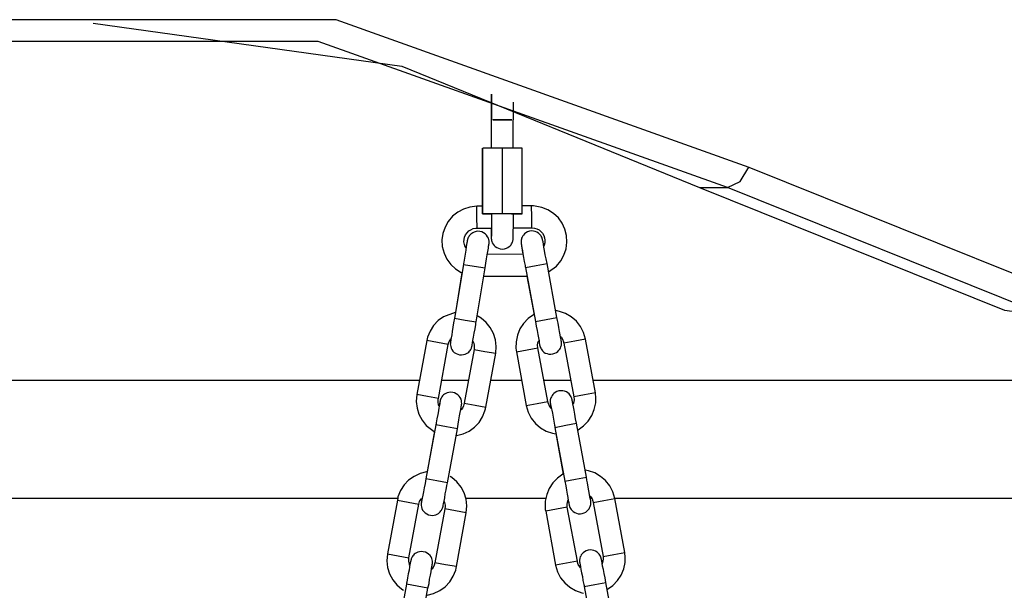
# Model space of a CAD drawing. Units: inches. Extents: x 111 to 189, y 48 to 162.
# Drawn here: x 163 to 166, y 151 to 153 of the extents above; entities that cross this region are included whole.
import ezdxf

# ---------------------------------------------------------------- set-up
doc = ezdxf.new("R2010")
doc.units = ezdxf.units.IN
doc.header["$MEASUREMENT"] = 0
doc.layers.add('Ebene 1', color=7, linetype='Continuous')

# ---------------------------------------------------------------- blocks, each defined once
blk = doc.blocks.new('block 2')
at = {"layer": 'Ebene 1', "color": 179, "lineweight": 25, "true_color": 0x1a171b}
for points in [[(162.2247, 152.3626), (163.1663, 152.6989), (164.1371, 152.6989), (165.0786, 152.3626)], [(163.5842, 152.6911), (164.2876, 152.5924), (164.9667, 152.3161)], [(165.0304, 152.3161), (164.0971, 152.6491), (163.1353, 152.6491), (162.202, 152.3161)], [(164.4913, 152.5292), (164.4913, 152.4053)], [(164.4919, 152.5288), (164.4919, 152.4703)], [(164.5422, 152.4703), (164.5422, 152.5108)], [(164.5171, 152.4703), (164.495, 152.4703), (164.5384, 152.4703), (164.5171, 152.4703), (164.5171, 152.4703)], [(164.5415, 152.4053), (164.5415, 152.4703)], [(164.472, 152.2555), (164.472, 152.4053)], [(164.5171, 152.4053), (164.4723, 152.4053)], [(164.4723, 152.2555), (164.4723, 152.4053)], [(164.5622, 152.4053), (164.5171, 152.4053)], [(164.5171, 152.2555), (164.5171, 152.4053)], [(164.5622, 152.2555), (164.5622, 152.4053)], [(165.0304, 152.3161), (165.0593, 152.3299), (165.0786, 152.3626)], [(165.0786, 152.3626), (165.7673, 152.0851), (166.4798, 151.9912)], [(164.9667, 152.3161), (165.6616, 152.0357), (166.3812, 151.9411)], [(164.9667, 152.3161), (165.0304, 152.3161)], [(166.4446, 151.9411), (165.7253, 152.0357), (165.0304, 152.3161)], [(164.4589, 152.273), (164.443, 152.2713), (164.4286, 152.2667), (164.4151, 152.2596), (164.4034, 152.2501), (164.3934, 152.2384), (164.3862, 152.2255), (164.3814, 152.211), (164.3793, 152.1962), (164.38, 152.1809), (164.3841, 152.1663), (164.3903, 152.1525), (164.3993, 152.1404), (164.4099, 152.1299), (164.4227, 152.1218), (164.4248, 152.1211)], [(164.4592, 152.2229), (164.4589, 152.2481), (164.4589, 152.273)], [(164.472, 152.273), (164.4589, 152.273)], [(164.472, 152.2555), (164.4919, 152.2555)], [(164.5171, 152.2555), (164.4723, 152.2555)], [(164.4919, 152.2555), (164.4919, 152.2438), (164.4919, 152.2336), (164.4919, 152.2212), (164.4919, 152.2114), (164.4919, 152.2057), (164.4916, 152.2026), (164.4916, 152.2019)], [(164.4916, 152.2226), (164.4916, 152.2195), (164.4916, 152.21), (164.4916, 152.2035), (164.4916, 152.2014), (164.4916, 152.1997), (164.4916, 152.1993), (164.4916, 152.1986), (164.4916, 152.1983), (164.4919, 152.1979), (164.4919, 152.1973), (164.4919, 152.1969), (164.4923, 152.1947), (164.4926, 152.1929), (164.494, 152.1898), (164.4961, 152.1866), (164.4981, 152.1838), (164.5009, 152.1809), (164.5043, 152.1788), (164.5081, 152.1771), (164.5123, 152.1757), (164.5171, 152.1754), (164.5216, 152.1761), (164.526, 152.1771), (164.5295, 152.1788), (164.5326, 152.1809), (164.5347, 152.1831), (164.5367, 152.1852), (164.5381, 152.1873), (164.5391, 152.1898), (164.5402, 152.1916), (164.5409, 152.1936), (164.5409, 152.1952), (164.5415, 152.1966), (164.5415, 152.1973), (164.5415, 152.1979), (164.5415, 152.1983), (164.5415, 152.1986), (164.5415, 152.199), (164.5415, 152.1993), (164.5415, 152.1997), (164.5415, 152.2), (164.5415, 152.2007), (164.5415, 152.2014), (164.5415, 152.2067), (164.5415, 152.2152), (164.5422, 152.2269), (164.5422, 152.2414), (164.5422, 152.2481), (164.5422, 152.2555)], [(164.5171, 152.2555), (164.513, 152.2555), (164.5092, 152.2555), (164.5054, 152.2555), (164.5023, 152.2555), (164.4992, 152.2555), (164.4968, 152.2555), (164.4944, 152.2555), (164.493, 152.2555), (164.4923, 152.2555)], [(164.5422, 152.2555), (164.5415, 152.2555), (164.5395, 152.2555), (164.5374, 152.2555), (164.5343, 152.2555), (164.5309, 152.2555), (164.5274, 152.2555), (164.5229, 152.2555), (164.5202, 152.2555), (164.5171, 152.2555)], [(164.5622, 152.2555), (164.5171, 152.2555)], [(164.5381, 152.2555), (164.5619, 152.2555)], [(164.5836, 152.2737), (164.5622, 152.2737)], [(164.6225, 152.1235), (164.6401, 152.1366), (164.6501, 152.1482), (164.6573, 152.1616), (164.6621, 152.1757), (164.6642, 152.1909), (164.6635, 152.206), (164.6594, 152.2205), (164.6532, 152.2343), (164.6446, 152.2467), (164.6335, 152.2569), (164.6208, 152.265), (164.6067, 152.2706), (164.5918, 152.2734), (164.5877, 152.2737), (164.5836, 152.2737)], [(164.5839, 152.2241), (164.5839, 152.2488), (164.5836, 152.2737)], [(164.4337, 152.1771), (164.432, 152.1807), (164.4303, 152.1859), (164.4292, 152.1916), (164.4296, 152.1973), (164.431, 152.2028), (164.433, 152.2079), (164.4365, 152.2128), (164.4406, 152.2167), (164.4454, 152.2195), (164.4506, 152.2221), (164.4561, 152.2229), (164.4578, 152.2229), (164.4592, 152.2229)], [(164.4775, 152.1323), (164.4792, 152.1432), (164.4809, 152.1532), (164.4823, 152.1623), (164.484, 152.17), (164.4851, 152.1771), (164.4857, 152.1821), (164.4861, 152.1845), (164.4864, 152.1859), (164.4864, 152.1866), (164.4868, 152.1873), (164.4868, 152.1876), (164.4868, 152.188), (164.4868, 152.1885), (164.4868, 152.1888), (164.4868, 152.1895), (164.4868, 152.1905), (164.4868, 152.1936), (164.4861, 152.1969), (164.4851, 152.2004), (164.4833, 152.2035), (164.4806, 152.2071), (164.4775, 152.21), (164.474, 152.2124), (164.4702, 152.2145), (164.4654, 152.2155), (164.4609, 152.2159), (164.4571, 152.2152), (164.4527, 152.2141), (164.4499, 152.2128), (164.4472, 152.211), (164.4451, 152.2093), (164.443, 152.2071), (164.4416, 152.2054), (164.4403, 152.2033), (164.4392, 152.2019), (164.4385, 152.2), (164.4379, 152.1986), (164.4375, 152.1976), (164.4375, 152.1973), (164.4372, 152.1966), (164.4372, 152.1966), (164.4372, 152.1959), (164.4372, 152.1955), (164.4368, 152.1952), (164.4368, 152.1942), (164.4365, 152.1926), (164.4358, 152.1885), (164.4348, 152.1828), (164.4341, 152.1781)], [(164.4592, 152.2229), (164.4919, 152.2234)], [(164.5415, 152.2236), (164.5839, 152.2241)], [(164.6191, 152.1421), (164.617, 152.1528), (164.6149, 152.1626), (164.6132, 152.1718), (164.6118, 152.18), (164.6105, 152.1866), (164.6098, 152.1916), (164.6091, 152.1942), (164.6087, 152.1955), (164.6087, 152.1962), (164.6087, 152.1969), (164.6084, 152.1973), (164.6084, 152.1979), (164.6084, 152.1983), (164.608, 152.1986), (164.608, 152.1993), (164.6077, 152.2004), (164.6067, 152.2026), (164.6056, 152.2047), (164.6043, 152.2067), (164.6025, 152.2088), (164.5991, 152.2117), (164.5956, 152.2138), (164.5918, 152.2155), (164.5877, 152.2162), (164.5829, 152.2167), (164.5788, 152.2159), (164.5743, 152.2145), (164.5701, 152.2124), (164.5674, 152.2102), (164.565, 152.2074), (164.5633, 152.2054), (164.5619, 152.2026), (164.5608, 152.2004), (164.5602, 152.1979), (164.5598, 152.1959), (164.5595, 152.1936), (164.5595, 152.1923), (164.5595, 152.1909), (164.5595, 152.1902), (164.5595, 152.1895), (164.5595, 152.1892), (164.5595, 152.1888), (164.5595, 152.1885), (164.5595, 152.188), (164.5598, 152.1873), (164.5598, 152.1866), (164.5602, 152.1835), (164.5612, 152.1787), (164.5622, 152.1721), (164.5636, 152.1647), (164.5636, 152.1638)], [(164.5839, 152.2241), (164.5901, 152.2234), (164.5953, 152.2215), (164.6005, 152.219), (164.6049, 152.2155), (164.6087, 152.2114), (164.6115, 152.2064), (164.6132, 152.2012), (164.6139, 152.1955), (164.6139, 152.1898), (164.6125, 152.1842), (164.6115, 152.1818)], [(164.4368, 152.1936), (164.4368, 152.1933), (164.4365, 152.1919), (164.4361, 152.1902), (164.4354, 152.1855), (164.4348, 152.1802), (164.4334, 152.1725), (164.432, 152.164), (164.4306, 152.1549), (164.4292, 152.1454), (164.4286, 152.1428), (164.4282, 152.1404)], [(164.5598, 152.1862), (164.5602, 152.1855), (164.5602, 152.1842), (164.5605, 152.1824), (164.5615, 152.1778), (164.5626, 152.1721), (164.5639, 152.1647), (164.5653, 152.1563), (164.567, 152.1471), (164.5688, 152.1377), (164.5691, 152.1352), (164.5695, 152.133)], [(164.5639, 152.1638), (164.4826, 152.1633)], [(164.5695, 152.133), (164.5943, 152.1377), (164.6191, 152.1421)], [(164.6415, 152.019), (164.6191, 152.1421)], [(164.4282, 152.1404), (164.4075, 152.0174)], [(164.4248, 152.1213), (164.4099, 152.0303)], [(164.4282, 152.1404), (164.4527, 152.1366), (164.4775, 152.1323)], [(164.4571, 152.0092), (164.4775, 152.1323)], [(164.5695, 152.133), (164.5922, 152.0102)], [(164.4744, 152.1132), (164.5732, 152.1137)], [(164.5729, 152.1137), (164.5891, 152.0255)], [(164.4093, 152.0309), (164.3827, 152.0209), (164.3703, 152.0121), (164.3596, 152.0011), (164.3521, 151.9881), (164.3462, 151.974), (164.3452, 151.9704), (164.3445, 151.9666)], [(164.7062, 151.9701), (164.7017, 151.9852), (164.6949, 151.999), (164.6856, 152.0107), (164.6738, 152.0209), (164.6611, 152.0283), (164.647, 152.0331), (164.6387, 152.035)], [(164.3996, 151.9697), (164.3993, 151.9675), (164.3989, 151.9654), (164.3989, 151.9637), (164.3986, 151.963), (164.3986, 151.9623), (164.3986, 151.962), (164.3986, 151.9616), (164.3986, 151.9613), (164.3986, 151.9609), (164.3986, 151.9602), (164.3982, 151.9595), (164.3986, 151.9559), (164.3993, 151.9527), (164.4003, 151.9492), (164.402, 151.9461), (164.4044, 151.9425), (164.4072, 151.9396), (164.4113, 151.9372), (164.4151, 151.9354), (164.4192, 151.9341), (164.4241, 151.9341), (164.4282, 151.9344), (164.432, 151.9354), (164.4351, 151.9368), (164.4379, 151.9387), (164.4403, 151.9403), (164.4423, 151.9425), (164.4437, 151.9442), (164.4451, 151.9463), (164.4458, 151.9478), (164.4465, 151.9496), (164.4468, 151.9509), (164.4472, 151.952), (164.4475, 151.9527), (164.4475, 151.953), (164.4475, 151.9535), (164.4478, 151.9539), (164.4478, 151.9545), (164.4478, 151.9545), (164.4482, 151.9556), (164.4482, 151.957), (164.4489, 151.9613), (164.4499, 151.9668), (164.4513, 151.9747), (164.4527, 151.9835), (164.4547, 151.993), (164.4561, 152.003), (164.4568, 152.0061), (164.4571, 152.0092)], [(164.4075, 152.0174), (164.4058, 152.0067), (164.4044, 151.9968), (164.4027, 151.9876), (164.4017, 151.9795), (164.4003, 151.9728), (164.3996, 151.968), (164.3993, 151.9661), (164.3989, 151.9647), (164.3989, 151.964)], [(164.4075, 152.0174), (164.4323, 152.0131), (164.4571, 152.0092)], [(164.5019, 151.9375), (164.503, 151.953), (164.5016, 151.9682), (164.4968, 151.9828), (164.4895, 151.9961), (164.4799, 152.0081), (164.4689, 152.0176), (164.4596, 152.0229)], [(164.5891, 152.0257), (164.5881, 152.025), (164.5757, 152.0166), (164.565, 152.0057), (164.5571, 151.993), (164.5512, 151.9788), (164.5481, 151.964), (164.5478, 151.9489), (164.5484, 151.9449), (164.5488, 151.9411)], [(164.5922, 152.0102), (164.617, 152.0145), (164.6415, 152.019)], [(164.5922, 152.0102), (164.5943, 151.9993), (164.596, 151.9895), (164.5977, 151.9806), (164.5991, 151.9725), (164.6005, 151.9657), (164.6012, 151.9609), (164.6018, 151.959), (164.6018, 151.9576), (164.6018, 151.957)], [(164.6005, 151.9654), (164.6012, 151.9606), (164.6018, 151.958), (164.6018, 151.9566), (164.6018, 151.9559), (164.6025, 151.9552), (164.6025, 151.9549), (164.6025, 151.9545), (164.6025, 151.9542), (164.6025, 151.9535), (164.6032, 151.9527), (164.6032, 151.9516), (164.6043, 151.9496), (164.6053, 151.9475), (164.607, 151.9454), (164.6087, 151.9432), (164.6115, 151.9403), (164.6149, 151.9382), (164.6191, 151.9368), (164.6232, 151.9358), (164.6277, 151.9354), (164.6322, 151.9361), (164.6366, 151.9375), (164.6404, 151.9396), (164.6432, 151.9418), (164.6459, 151.9447), (164.6477, 151.9471), (164.6494, 151.9496), (164.6501, 151.952), (164.6511, 151.9542), (164.6514, 151.9563), (164.6518, 151.9583), (164.6518, 151.9599), (164.6518, 151.9616), (164.6518, 151.9623), (164.6514, 151.963), (164.6514, 151.9633), (164.6514, 151.9633), (164.6514, 151.9637), (164.6514, 151.9644), (164.6514, 151.9651), (164.6511, 151.9654), (164.6508, 151.9687), (164.6497, 151.974), (164.6487, 151.9799), (164.6473, 151.9874), (164.6459, 151.9961), (164.6439, 152.0061), (164.6425, 152.0123), (164.6415, 152.019)], [(164.3445, 151.9666), (164.3218, 151.8433)], [(164.3934, 151.9573), (164.369, 151.962), (164.3445, 151.9666)], [(164.3934, 151.9573), (164.3951, 151.963), (164.3979, 151.9682), (164.3996, 151.9704)], [(164.4499, 151.9651), (164.4516, 151.9606), (164.4527, 151.9552), (164.4527, 151.9496), (164.4527, 151.9478), (164.4527, 151.9463)], [(164.598, 151.9502), (164.5974, 151.9559), (164.598, 151.962), (164.5998, 151.9668)], [(164.6494, 151.9761), (164.6514, 151.974), (164.6542, 151.9694), (164.6563, 151.964), (164.6566, 151.9626), (164.657, 151.9609)], [(164.7062, 151.9701), (164.6818, 151.9654), (164.657, 151.9609)], [(164.729, 151.8472), (164.7062, 151.9701)], [(164.371, 151.8343), (164.3934, 151.9573)], [(164.4527, 151.9463), (164.4299, 151.8236)], [(164.4527, 151.9463), (164.4771, 151.9418), (164.5019, 151.9375)], [(164.5488, 151.9411), (164.5736, 151.9456), (164.598, 151.9502)], [(164.5488, 151.9411), (164.5715, 151.8183)], [(164.6208, 151.8273), (164.598, 151.9502)], [(164.657, 151.9609), (164.6797, 151.8381)], [(164.4792, 151.8145), (164.5019, 151.9375)], [(164.3276, 151.8758), (160.0684, 151.8758)], [(164.4392, 151.8758), (164.3783, 151.8758)], [(164.5612, 151.8758), (164.4902, 151.8758)], [(164.6725, 151.8758), (164.6118, 151.8758)], [(166.2789, 151.8758), (164.7235, 151.8758)], [(164.6859, 151.7778), (164.6838, 151.7883), (164.6821, 151.7983), (164.6804, 151.8074), (164.679, 151.8155), (164.6776, 151.8223), (164.6769, 151.8273), (164.6763, 151.8297), (164.6759, 151.8314), (164.6759, 151.8321), (164.6759, 151.8328), (164.6756, 151.8331), (164.6756, 151.8335), (164.6756, 151.8338), (164.6752, 151.8343), (164.6752, 151.8352), (164.6749, 151.8359), (164.6738, 151.8381), (164.6725, 151.8403), (164.6711, 151.8428), (164.669, 151.8448), (164.6663, 151.8472), (164.6628, 151.8493), (164.6587, 151.8512), (164.6545, 151.8522), (164.6501, 151.8522), (164.6459, 151.8519), (164.6411, 151.8505), (164.6373, 151.8483), (164.6346, 151.8459), (164.6322, 151.8433), (164.6304, 151.841), (164.6287, 151.8384), (164.6277, 151.8359), (164.627, 151.8335), (164.6263, 151.8314), (164.6263, 151.8297), (164.626, 151.8279), (164.626, 151.8264), (164.6263, 151.8257), (164.6263, 151.825), (164.6263, 151.8247), (164.6263, 151.8243), (164.6263, 151.824), (164.6263, 151.8236), (164.6266, 151.8229), (164.6266, 151.8226), (164.627, 151.8193), (164.628, 151.8142), (164.628, 151.8131)], [(164.3218, 151.8433), (164.3204, 151.8279), (164.3224, 151.8124), (164.3266, 151.7983), (164.3338, 151.7849), (164.3435, 151.7728), (164.3552, 151.7633), (164.3617, 151.759)], [(164.371, 151.8343), (164.3462, 151.8388), (164.3218, 151.8433)], [(164.3748, 151.8273), (164.3745, 151.8269), (164.3745, 151.8254), (164.3741, 151.8233), (164.3734, 151.819), (164.3724, 151.8133), (164.371, 151.8059), (164.3696, 151.7976), (164.3679, 151.7883), (164.3659, 151.7788), (164.3659, 151.7763), (164.3652, 151.7742)], [(164.3727, 151.818), (164.3717, 151.82), (164.3707, 151.8257), (164.3707, 151.8314), (164.3707, 151.8328), (164.371, 151.8343)], [(164.4144, 151.7651), (164.4161, 151.7756), (164.4179, 151.7856), (164.4196, 151.7947), (164.421, 151.8028), (164.4223, 151.8095), (164.4234, 151.8145), (164.4234, 151.8169), (164.4241, 151.8186), (164.4241, 151.819), (164.4241, 151.8197), (164.4241, 151.82), (164.4241, 151.8209), (164.4241, 151.8209), (164.4241, 151.8216), (164.4248, 151.8223), (164.4248, 151.8229), (164.4241, 151.826), (164.4241, 151.8293), (164.4227, 151.8328), (164.421, 151.8364), (164.4186, 151.8398), (164.4158, 151.8428), (164.412, 151.8452), (164.4079, 151.8472), (164.4037, 151.8483), (164.3993, 151.8486), (164.3951, 151.8483), (164.391, 151.8472), (164.3879, 151.8459), (164.3851, 151.8441), (164.3831, 151.8424), (164.3807, 151.8403), (164.3793, 151.8384), (164.3779, 151.8366), (164.3772, 151.835), (164.3762, 151.8331), (164.3758, 151.8321), (164.3755, 151.831), (164.3755, 151.8304), (164.3752, 151.83), (164.3752, 151.8297), (164.3752, 151.8293), (164.3748, 151.8286), (164.3748, 151.8283), (164.3748, 151.8273), (164.3745, 151.826), (164.3731, 151.8186)], [(164.5715, 151.8183), (164.596, 151.8226), (164.6208, 151.8273)], [(164.6284, 151.8119), (164.6263, 151.8142), (164.6235, 151.819), (164.6215, 151.8243), (164.6211, 151.8257), (164.6208, 151.8273)], [(164.6797, 151.8381), (164.6804, 151.8321), (164.6797, 151.8264), (164.678, 151.8216)], [(164.729, 151.8472), (164.7042, 151.8428), (164.6797, 151.8381)], [(164.6887, 151.7623), (164.69, 151.763), (164.7021, 151.7718), (164.7128, 151.7828), (164.721, 151.7954), (164.7266, 151.8092), (164.7297, 151.8243), (164.73, 151.8391), (164.7293, 151.8433), (164.729, 151.8472)], [(164.4113, 151.7496), (164.4127, 151.7499), (164.4275, 151.7537), (164.4413, 151.7601), (164.4534, 151.769), (164.4637, 151.7799), (164.472, 151.7925), (164.4771, 151.8066), (164.4782, 151.8105), (164.4792, 151.8145)], [(164.4299, 151.8236), (164.4286, 151.818), (164.4258, 151.8126), (164.4227, 151.8088)], [(164.4299, 151.8236), (164.4547, 151.819), (164.4792, 151.8145)], [(164.5715, 151.8183), (164.576, 151.8031), (164.5829, 151.7894), (164.5922, 151.7775), (164.6039, 151.7675), (164.617, 151.7601), (164.6311, 151.7549), (164.6387, 151.7535)], [(164.6266, 151.8219), (164.627, 151.8211), (164.627, 151.82), (164.6273, 151.818), (164.6284, 151.8138), (164.6297, 151.8081), (164.6311, 151.8007), (164.6325, 151.7918), (164.6342, 151.7828), (164.6359, 151.7732), (164.6363, 151.7711), (164.6366, 151.7685)], [(164.3652, 151.7742), (164.3424, 151.6512)], [(164.3621, 151.7601), (164.3452, 151.6671)], [(164.4144, 151.7651), (164.3896, 151.7697), (164.3652, 151.7742)], [(164.3917, 151.6419), (164.4144, 151.7651)], [(164.6366, 151.7685), (164.6614, 151.7732), (164.6859, 151.7778)], [(164.6366, 151.7685), (164.6594, 151.6459)], [(164.7086, 151.655), (164.6859, 151.7778)], [(164.639, 151.7544), (164.6559, 151.6617)], [(164.7731, 151.6064), (164.7689, 151.6214), (164.7617, 151.6348), (164.7524, 151.6469), (164.741, 151.6567), (164.7279, 151.6645), (164.7135, 151.6695), (164.7055, 151.6708)], [(164.3452, 151.6674), (164.3441, 151.6671), (164.3293, 151.6634), (164.3156, 151.6567), (164.3031, 151.6479), (164.2932, 151.6371), (164.2849, 151.6243), (164.279, 151.6102), (164.2783, 151.6064), (164.2777, 151.6025)], [(164.3424, 151.6512), (164.3407, 151.6405), (164.339, 151.6307), (164.3373, 151.6214), (164.3359, 151.6137), (164.3342, 151.6071), (164.3331, 151.6021), (164.3328, 151.6004), (164.3328, 151.599), (164.3324, 151.5982)], [(164.3917, 151.6419), (164.3672, 151.6466), (164.3424, 151.6512)], [(164.4348, 151.5735), (164.4361, 151.5894), (164.4344, 151.6045), (164.4299, 151.619), (164.4227, 151.6324), (164.4134, 151.644), (164.4017, 151.654), (164.3982, 151.656)], [(164.6559, 151.6617), (164.6549, 151.6614), (164.6425, 151.6526), (164.6322, 151.6416), (164.6235, 151.6288), (164.618, 151.6152), (164.6149, 151.6004), (164.6146, 151.5851), (164.6149, 151.5813), (164.616, 151.5773)], [(164.6594, 151.6459), (164.6838, 151.6505), (164.7086, 151.655)], [(164.6673, 151.6018), (164.6683, 151.5964), (164.6687, 151.594), (164.669, 151.5923), (164.669, 151.5916), (164.6694, 151.5907), (164.6694, 151.5904), (164.6694, 151.5901), (164.6694, 151.5897), (164.6697, 151.5894), (164.6697, 151.5883), (164.6701, 151.5876), (164.6711, 151.5856), (164.6721, 151.5833), (164.6738, 151.5809), (164.6759, 151.5787), (164.6787, 151.5763), (164.6821, 151.5742), (164.6859, 151.5725), (164.69, 151.5713), (164.6949, 151.5713), (164.699, 151.5718), (164.7035, 151.5732), (164.7076, 151.5752), (164.7104, 151.5778), (164.7128, 151.5802), (164.7145, 151.5827), (164.7159, 151.5851), (164.7169, 151.5876), (164.7179, 151.5901), (164.7186, 151.5923), (164.7186, 151.594), (164.719, 151.5957), (164.719, 151.5971), (164.719, 151.5978), (164.7186, 151.5985), (164.7186, 151.599), (164.7186, 151.5992), (164.7186, 151.5997), (164.7186, 151.5999), (164.7186, 151.6006), (164.7183, 151.6011), (164.7179, 151.6045), (164.7166, 151.6095), (164.7155, 151.6154), (164.7141, 151.6233), (164.7128, 151.6321), (164.711, 151.6416), (164.7097, 151.6483), (164.7086, 151.655)], [(164.3328, 151.5999), (164.3324, 151.5975), (164.3324, 151.5971), (164.3321, 151.5964), (164.3321, 151.5961), (164.3321, 151.5954), (164.3321, 151.5954), (164.3321, 151.5947), (164.3321, 151.594), (164.3321, 151.5933), (164.3321, 151.5901), (164.3324, 151.587), (164.3335, 151.5833), (164.3352, 151.5799), (164.3379, 151.5763), (164.3407, 151.5735), (164.3445, 151.5711), (164.3483, 151.5689), (164.3528, 151.5678), (164.3572, 151.5675), (164.3614, 151.5678), (164.3652, 151.5689), (164.3686, 151.5704), (164.3714, 151.572), (164.3734, 151.5739), (164.3755, 151.5756), (164.3769, 151.5778), (164.3783, 151.5796), (164.3789, 151.5813), (164.38, 151.583), (164.3807, 151.584), (164.3807, 151.5851), (164.3814, 151.5858), (164.3814, 151.5863), (164.3814, 151.5866), (164.3814, 151.587), (164.3817, 151.5876), (164.3817, 151.5876), (164.382, 151.589), (164.382, 151.5901), (164.3831, 151.5944), (164.3841, 151.5999), (164.3855, 151.6078), (164.3869, 151.6166), (164.3886, 151.6261), (164.3907, 151.6361), (164.391, 151.6392), (164.3917, 151.6419)], [(164.6594, 151.6459), (164.6614, 151.6352), (164.6632, 151.6254), (164.6649, 151.6161), (164.6663, 151.6085), (164.6673, 151.6018), (164.6683, 151.5968), (164.6687, 151.5951), (164.6687, 151.5937), (164.669, 151.593)], [(160.0684, 151.6066), (164.2783, 151.6066)], [(164.2777, 151.6025), (164.2549, 151.4796)], [(164.2777, 151.6025), (164.3021, 151.5978), (164.3266, 151.5933)], [(164.3266, 151.5933), (164.3283, 151.5992), (164.3311, 151.6042), (164.3328, 151.6071)], [(164.3331, 151.6066), (164.3338, 151.6066)], [(164.4334, 151.6066), (164.6173, 151.6066)], [(164.6649, 151.5863), (164.6645, 151.5923), (164.6652, 151.5978), (164.6666, 151.6028)], [(164.7162, 151.6123), (164.7183, 151.6102), (164.7214, 151.6052), (164.7235, 151.5999), (164.7238, 151.5985), (164.7241, 151.5971)], [(164.7169, 151.6066), (164.72, 151.6066)], [(164.7241, 151.5971), (164.7483, 151.6018), (164.7731, 151.6064)], [(164.7727, 151.6066), (166.548, 151.6066)], [(164.7958, 151.4831), (164.7731, 151.6064)], [(164.3038, 151.4705), (164.3266, 151.5933)], [(164.3858, 151.5827), (164.3631, 151.4595)], [(164.3841, 151.5992), (164.3848, 151.5968), (164.3862, 151.5911), (164.3862, 151.5856), (164.3858, 151.584), (164.3858, 151.5827)], [(164.4348, 151.5735), (164.4099, 151.578), (164.3858, 151.5827)], [(164.6649, 151.5863), (164.6404, 151.5816), (164.616, 151.5773)], [(164.688, 151.4635), (164.6649, 151.5863)], [(164.7241, 151.5971), (164.7465, 151.4741)], [(164.4124, 151.4507), (164.4348, 151.5735)], [(164.616, 151.5773), (164.6384, 151.4541)], [(164.2549, 151.4796), (164.2535, 151.4638), (164.2553, 151.4486), (164.2597, 151.4342), (164.267, 151.4207), (164.2763, 151.4092), (164.288, 151.3992), (164.2914, 151.3971)], [(164.2549, 151.4796), (164.2797, 151.475), (164.3038, 151.4705)], [(164.3056, 151.454), (164.3049, 151.4564), (164.3035, 151.4621), (164.3035, 151.4676), (164.3038, 151.469), (164.3038, 151.4705)], [(164.3472, 151.4018), (164.3497, 151.4123), (164.351, 151.4221), (164.3531, 151.4309), (164.3545, 151.4392), (164.3555, 151.4459), (164.3565, 151.451), (164.3569, 151.4533), (164.3572, 151.455), (164.3572, 151.4557), (164.3572, 151.4564), (164.3576, 151.4567), (164.3576, 151.4571), (164.3576, 151.4574), (164.3576, 151.4578), (164.3576, 151.4586), (164.3576, 151.4593), (164.3576, 151.4628), (164.3569, 151.4659), (164.3559, 151.4695), (164.3545, 151.4728), (164.3521, 151.4762), (164.3486, 151.4793), (164.3452, 151.4817), (164.3414, 151.4836), (164.3366, 151.4846), (164.3321, 151.4853), (164.3283, 151.4846), (164.3245, 151.4836), (164.3211, 151.4824), (164.3183, 151.4807), (164.3159, 151.479), (164.3142, 151.4769), (164.3128, 151.475), (164.3114, 151.4729), (164.3104, 151.4715), (164.3097, 151.4697), (164.3094, 151.4683), (164.309, 151.4674), (164.3087, 151.4669), (164.3087, 151.4662), (164.3087, 151.4662), (164.3083, 151.4655), (164.3083, 151.4652), (164.3083, 151.4648), (164.308, 151.4638), (164.3076, 151.4624), (164.3062, 151.4547)], [(164.7527, 151.4145), (164.751, 151.4249), (164.7489, 151.4349), (164.7472, 151.444), (164.7455, 151.4521), (164.7445, 151.4588), (164.7434, 151.4638), (164.7431, 151.4662), (164.7427, 151.4676), (164.7424, 151.4683), (164.7424, 151.469), (164.7424, 151.4695), (164.7421, 151.4702), (164.7421, 151.4705), (164.7421, 151.4709), (164.7417, 151.4715), (164.7414, 151.4728), (164.7403, 151.4748), (164.7393, 151.4769), (164.7379, 151.479), (164.7362, 151.481), (164.7328, 151.4839), (164.7293, 151.486), (164.7255, 151.4877), (164.7217, 151.4884), (164.7169, 151.4888), (164.7124, 151.4883), (164.7083, 151.4867), (164.7042, 151.4846), (164.7011, 151.4824), (164.6986, 151.4796), (164.6969, 151.4776), (164.6955, 151.4748), (164.6945, 151.4728), (164.6938, 151.4702), (164.6935, 151.4681), (164.6931, 151.4659), (164.6931, 151.4645), (164.6931, 151.4631), (164.6931, 151.4621), (164.6931, 151.4617), (164.6931, 151.4614), (164.6931, 151.461), (164.6931, 151.4607), (164.6935, 151.4604), (164.6935, 151.4595), (164.6935, 151.4588), (164.6942, 151.4557), (164.6949, 151.4504), (164.6952, 151.449)], [(164.7465, 151.4741), (164.7469, 151.4683), (164.7462, 151.4628), (164.7448, 151.4574)], [(164.7465, 151.4741), (164.7713, 151.4786), (164.7958, 151.4831)], [(164.7551, 151.3985), (164.7565, 151.3992), (164.7689, 151.408), (164.7796, 151.4187), (164.7879, 151.4314), (164.7937, 151.4455), (164.7968, 151.4604), (164.7968, 151.4755), (164.7965, 151.4793), (164.7958, 151.4831)], [(164.308, 151.4638), (164.308, 151.4631), (164.3076, 151.4617), (164.3069, 151.46), (164.3062, 151.4557), (164.3056, 151.45), (164.3042, 151.4426), (164.3025, 151.4342), (164.3007, 151.4249), (164.299, 151.4152), (164.2987, 151.413), (164.2983, 151.4106)], [(164.3441, 151.3859), (164.3459, 151.3859), (164.3603, 151.3897), (164.3741, 151.3961), (164.3865, 151.4049), (164.3969, 151.4161), (164.4048, 151.4288), (164.4106, 151.443), (164.4117, 151.4469), (164.4124, 151.4507)], [(164.3631, 151.4595), (164.3614, 151.454), (164.359, 151.449), (164.3559, 151.445)], [(164.4124, 151.4507), (164.3876, 151.455), (164.3631, 151.4595)], [(164.688, 151.4635), (164.6632, 151.4588), (164.6384, 151.4541)], [(164.6384, 151.4541), (164.6428, 151.4392), (164.6497, 151.4254), (164.6594, 151.4138), (164.6704, 151.4035), (164.6838, 151.3961), (164.698, 151.3911), (164.7021, 151.3901)], [(164.6952, 151.4483), (164.6935, 151.4504), (164.69, 151.4554), (164.688, 151.4607), (164.688, 151.4621), (164.688, 151.4635)], [(164.6938, 151.4581), (164.6938, 151.4578), (164.6942, 151.4564), (164.6945, 151.4541), (164.6952, 151.45), (164.6962, 151.4443), (164.6976, 151.4369), (164.6993, 151.4285), (164.7007, 151.4194), (164.7024, 151.4099), (164.7035, 151.4073), (164.7035, 151.4052)], [(164.2983, 151.4106), (164.2756, 151.2878)], [(164.3472, 151.4018), (164.3231, 151.4059), (164.2983, 151.4106)], [(164.3249, 151.2786), (164.3472, 151.4018)], [(164.7035, 151.4052), (164.7279, 151.4099), (164.7527, 151.4145)], [(164.7035, 151.4052), (164.7262, 151.2824)], [(164.7755, 151.2912), (164.7527, 151.4145)]]:
    blk.add_lwpolyline(points, dxfattribs=at)

msp = doc.modelspace()

# ---------------------------------------------------------------- block references
at = {"layer": 'Ebene 1'}
msp.add_blockref('block 2', (0, 0), dxfattribs=at)

doc.saveas('drawing.dxf')
